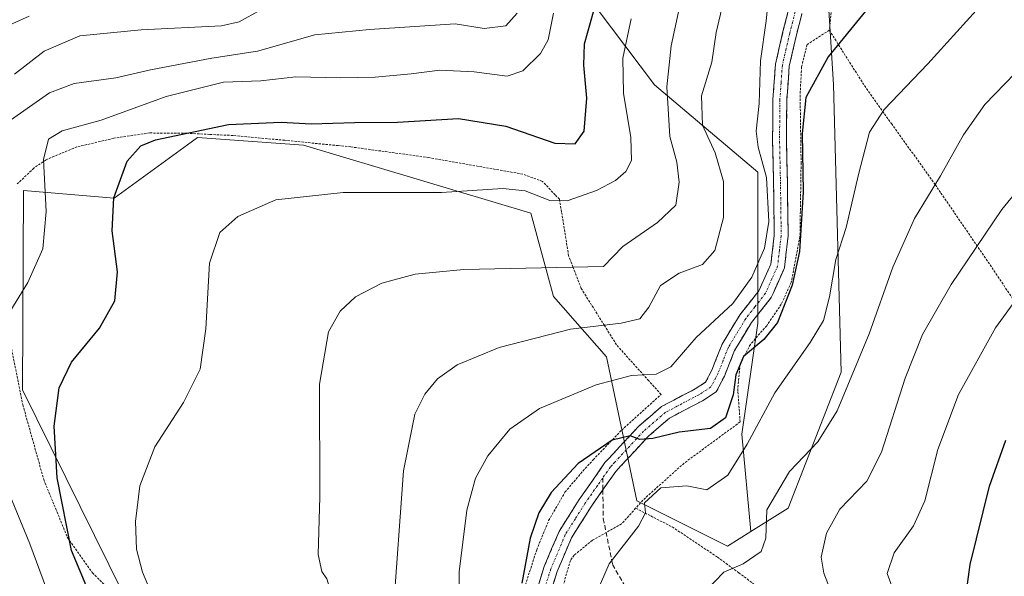
# Model space of a CAD drawing. Units: metres. Extents: x 630220 to 632021, y 4787517 to 4789855.
# Drawn here: x 630357 to 630570, y 4788179 to 4788300 of the extents above; entities that cross this region are included whole.
import ezdxf

# ---------------------------------------------------------------- set-up
doc = ezdxf.new("R2010")
doc.units = ezdxf.units.M
doc.header["$MEASUREMENT"] = 0
for name, pattern in [('TRAZO_Y_PUNTO', [1, 0.5, -0.25, 0, -0.25]), ('TRAZOS', [0.75, 0.5, -0.25]), ('TRAZOSX2', [1.5, 1, -0.5])]:
    doc.linetypes.add(name, pattern=pattern)
for name, color, linetype, lineweight in [('Alambrada', 19, 'TRAZOS', 0), ('Arbolado forestal CxS', 92, 'Continuous', 0), ('Camino', 19, 'TRAZOSX2', 0), ('Camino Cxs', 19, 'Continuous', 0), ('Camino eje', 19, 'TRAZO_Y_PUNTO', 0), ('Curva de nivel maestra', 36, 'Continuous', 30), ('Curva de nivel normal', 36, 'Continuous', 0), ('Pastizal CxS', 92, 'Continuous', 0), ('Prado CxS', 92, 'Continuous', 0), ('Senda', 19, 'TRAZOSX2', 0)]:
    doc.layers.add(name, color=color, linetype=linetype, lineweight=lineweight)

# ---------------------------------------------------------------- blocks, each defined once
blk = doc.blocks.new('*U150')
at = {"layer": 'Pastizal CxS', "color": 92, "linetype": 'Continuous', "lineweight": 0}
blk.add_polyline3d([(630530.2853, 4788331.6847, 394.1129), (630533.2103, 4788285.5809, 402.5236), (630534.8467, 4788223.4409, 410.6923), (630523.3999, 4788194.0055, 412.9204), (630515.3295, 4788188.9617, 410.2939), (630513.4171, 4788209.9967, 406.2567), (630516.8509, 4788234.0357, 400.6711), (630516.8509, 4788266.6599, 395.0725), (630494.5289, 4788285.5489, 385.0301), (630479.0755, 4788306.1543, 375.0341)], dxfattribs=at)
blk = doc.blocks.new('*U153')
at = {"layer": 'Arbolado forestal CxS', "color": 92, "linetype": 'Continuous', "lineweight": 0}
blk.add_polyline3d([(630479.0755, 4788306.1543, 375.0341), (630494.5289, 4788285.5489, 385.0301), (630516.8509, 4788266.6599, 395.0725), (630516.8509, 4788234.0357, 400.6711), (630513.4171, 4788209.9967, 406.2567), (630515.3295, 4788188.9617, 410.2939), (630510.3181, 4788185.8295, 410.0731), (630490.6937, 4788195.6409, 405.4112), (630484.1529, 4788226.7117, 394.8772), (630472.7061, 4788239.7939, 388.9822), (630467.8005, 4788257.7823, 382.5526), (630418.7425, 4788272.5009, 378.0388), (630395.8485, 4788274.1367, 376.8076), (630393.6621, 4788272.5469, 377.0148), (630377.8605, 4788261.0549, 375.9535), (630358.2381, 4788262.6905, 369.2088), (630358.0699, 4788219.6099, 373.6268), (630386.0377, 4788162.9379, 375.794)], dxfattribs=at)
blk = doc.blocks.new('*U163')
at = {"layer": 'Curva de nivel normal', "color": 36, "linetype": 'Continuous', "lineweight": 0}
blk.add_polyline3d([(630519.13, 4788304.39, 395), (630518.62, 4788299.39, 395), (630517.44, 4788290.71, 395), (630517.11, 4788281.49, 395), (630516.51, 4788275.5, 395), (630516.91, 4788272.09, 395), (630518.72, 4788265.52, 395), (630519.2, 4788255.97, 395), (630518.31, 4788250.25, 395), (630515.58, 4788243.97, 395), (630511.48, 4788238.28, 395), (630503.56, 4788230.94, 395), (630498.09, 4788224.62, 395), (630494.91, 4788223, 395), (630489.54, 4788222.69, 395), (630481.91, 4788220.67, 395), (630469.71, 4788215.6, 395), (630463.32, 4788211.12, 395), (630458.53, 4788205.32, 395), (630455.84, 4788200.51, 395), (630453.99, 4788193.6, 395), (630452.36, 4788180.25, 395), (630452.11, 4788162.08, 395)], dxfattribs=at)
blk = doc.blocks.new('*U166')
at = {"layer": 'Curva de nivel normal', "color": 36, "linetype": 'Continuous', "lineweight": 0}
blk.add_polyline3d([(630572.41, 4788288.07, 410), (630565.88, 4788281.27, 410), (630561.29, 4788274.76, 410), (630556.29, 4788265.89, 410), (630550.7, 4788256.65, 410), (630546.02, 4788246.16, 410), (630540.9, 4788231.73, 410), (630533.99, 4788215.1, 410), (630529.82, 4788208.34, 410), (630523.71, 4788201.95, 410), (630518.76, 4788193.64, 410), (630518.55, 4788187.56, 410), (630517.56, 4788184.64, 410), (630513.65, 4788182.01, 410), (630509.52, 4788180.21, 410), (630505.59, 4788176.15, 410)], dxfattribs=at)
blk = doc.blocks.new('*U172')
at = {"layer": 'Curva de nivel normal', "color": 36, "linetype": 'Continuous', "lineweight": 0}
blk.add_polyline3d([(630578.68, 4788247.5, 420), (630568.15, 4788233.02, 420), (630560.18, 4788218.63, 420), (630555.71, 4788206.75, 420), (630552.88, 4788195.64, 420), (630550.48, 4788190.2, 420), (630546.29, 4788184.38, 420), (630544.79, 4788179.95, 420), (630546.3, 4788175.8, 420)], dxfattribs=at)
blk = doc.blocks.new('*U173')
at = {"layer": 'Curva de nivel normal', "color": 36, "linetype": 'Continuous', "lineweight": 0}
blk.add_polyline3d([(630409.55, 4788301.78, 360), (630404.8, 4788299.14, 360), (630401, 4788298.3, 360), (630383.7, 4788297.42, 360), (630370.43, 4788296.14, 360), (630362.7, 4788292.79, 360), (630356.34, 4788287.82, 360)], dxfattribs=at)
blk = doc.blocks.new('*U181')
at = {"layer": 'Curva de nivel normal', "color": 36, "linetype": 'Continuous', "lineweight": 0}
blk.add_polyline3d([(630489.46, 4788299.77, 380), (630487.69, 4788291.3, 380), (630487.86, 4788283.77, 380), (630489.42, 4788274.16, 380), (630489.53, 4788269.16, 380), (630488.36, 4788266.83, 380), (630486.14, 4788264.83, 380), (630482.02, 4788262.69, 380), (630475.7, 4788260.46, 380), (630471.91, 4788260.53, 380), (630466.59, 4788262.66, 380), (630461.75, 4788263.15, 380), (630448.5, 4788262.24, 380), (630427.32, 4788262.28, 380), (630412.79, 4788260.71, 380), (630404.57, 4788257.06, 380), (630400.68, 4788253.6, 380), (630398.44, 4788247.01, 380), (630397.66, 4788232.78, 380), (630396.38, 4788224.09, 380), (630392.78, 4788216.89, 380), (630386.61, 4788207.3, 380), (630383.41, 4788198.84, 380), (630382.44, 4788191.17, 380), (630382.7, 4788185.17, 380), (630383.99, 4788180.17, 380), (630386.6, 4788173.83, 380)], dxfattribs=at)
blk = doc.blocks.new('*U197')
at = {"layer": 'Curva de nivel normal', "color": 36, "linetype": 'Continuous', "lineweight": 0}
blk.add_polyline3d([(630464.9, 4788301.03, 365), (630462.44, 4788298.29, 365), (630457.76, 4788297.73, 365), (630451.46, 4788298.74, 365), (630432.98, 4788297.52, 365), (630421.17, 4788296.31, 365), (630408.79, 4788292.82, 365), (630398.9, 4788291.3, 365), (630385.72, 4788288.77, 365), (630378.22, 4788287.08, 365), (630369.22, 4788285.84, 365), (630363.88, 4788283.84, 365), (630354.72, 4788277.41, 365)], dxfattribs=at)
blk = doc.blocks.new('*U200')
at = {"layer": 'Curva de nivel normal', "color": 36, "linetype": 'Continuous', "lineweight": 0}
blk.add_polyline3d([(630359.5, 4788300.4, 355), (630352.39, 4788297.23, 355)], dxfattribs=at)
blk = doc.blocks.new('*U210')
at = {"layer": 'Curva de nivel normal', "color": 36, "linetype": 'Continuous', "lineweight": 0}
blk.add_polyline3d([(630564.01, 4788301.62, 405), (630553.56, 4788290.04, 405), (630544.11, 4788280.24, 405), (630540.98, 4788275.29, 405), (630538.55, 4788266.17, 405), (630535.93, 4788254.7, 405), (630533.72, 4788247.76, 405), (630532.32, 4788239.72, 405), (630531.01, 4788234.62, 405), (630528.17, 4788229.87, 405), (630520.53, 4788218.94, 405), (630514.54, 4788207.84, 405), (630510.4, 4788201.19, 405), (630505.85, 4788197.98, 405), (630501.48, 4788198.83, 405), (630495.91, 4788198.43, 405), (630492.34, 4788195.22, 405), (630492.57, 4788193, 405), (630491.06, 4788190.15, 405), (630484.75, 4788182, 405), (630482.12, 4788176.06, 405)], dxfattribs=at)
blk = doc.blocks.new('*U211')
at = {"layer": 'Curva de nivel normal', "color": 36, "linetype": 'Continuous', "lineweight": 0}
blk.add_polyline3d([(630581.02, 4788272.59, 415), (630569.52, 4788258.57, 415), (630558.58, 4788242.4, 415), (630552.4, 4788231.54, 415), (630548.63, 4788222.16, 415), (630543.55, 4788206.16, 415), (630540.37, 4788199.89, 415), (630534.53, 4788193.81, 415), (630531.65, 4788188.63, 415), (630530.55, 4788183.41, 415), (630531.1, 4788179.96, 415), (630532.49, 4788176.47, 415)], dxfattribs=at)
blk = doc.blocks.new('*U225')
at = {"layer": 'Curva de nivel normal', "color": 36, "linetype": 'Continuous', "lineweight": 0}
for points in [[(630472.75, 4788301.02, 370), (630471.55, 4788295.26, 370), (630469.94, 4788292.32, 370), (630466.09, 4788288.54, 370), (630462.68, 4788287.42, 370), (630455.6, 4788288.37, 370), (630448.14, 4788288.71, 370), (630441.96, 4788287.91, 370), (630434.24, 4788287.2, 370), (630426.73, 4788287.05, 370), (630417.09, 4788287.24, 370), (630409.48, 4788286.42, 370), (630401.42, 4788286.13, 370), (630389.05, 4788282.98, 370), (630375.01, 4788277.87, 370), (630366.58, 4788275.59, 370), (630363.65, 4788273.79, 370), (630362.61, 4788269.42, 370), (630363.13, 4788258.16, 370), (630362.42, 4788250.07, 370), (630359.18, 4788242.78, 370), (630354.74, 4788235.51, 370)], [(630355.2, 4788197.21, 370), (630359.66, 4788186.31, 370), (630363.94, 4788174.67, 370), (630367.79, 4788168.6, 370), (630376.24, 4788160.54, 370), (630382.83, 4788152.8, 370), (630397.67, 4788139.17, 370), (630408.61, 4788130.72, 370), (630421.35, 4788119.36, 370), (630424.25, 4788115.06, 370), (630423.36, 4788113.73, 370), (630421.3, 4788113.42, 370), (630418.26, 4788114.96, 370), (630411.98, 4788116, 370), (630394.75, 4788119.35, 370), (630375.64, 4788125.68, 370), (630363, 4788129.26, 370), (630355.21, 4788132.58, 370)]]:
    blk.add_polyline3d(points, dxfattribs=at)
blk = doc.blocks.new('*U236')
at = {"layer": 'Curva de nivel maestra', "color": 36, "linetype": 'Continuous', "lineweight": 30}
blk.add_polyline3d([(630372.73, 4788175.1, 375), (630368.6, 4788184.89, 375), (630365.5, 4788200.58, 375), (630364.87, 4788211.76, 375), (630365.97, 4788220.01, 375), (630368.64, 4788225.61, 375), (630374.68, 4788232.96, 375), (630377.96, 4788238.85, 375), (630378.55, 4788245.12, 375), (630377.41, 4788254, 375), (630377.76, 4788261.12, 375), (630380.68, 4788269.06, 375), (630383.59, 4788272.36, 375), (630386.76, 4788273.63, 375), (630402.55, 4788276.98, 375), (630413.89, 4788277.44, 375), (630420.36, 4788277.13, 375), (630429.73, 4788277.4, 375), (630439, 4788277.46, 375), (630452.21, 4788278.24, 375), (630462.4, 4788276.58, 375), (630472.98, 4788272.94, 375), (630477.4, 4788272.75, 375), (630479.31, 4788275.52, 375), (630479.89, 4788282.68, 375), (630479.27, 4788289.78, 375), (630479.41, 4788294.37, 375), (630483.27, 4788308.32, 375)], dxfattribs=at)
blk = doc.blocks.new('*U245')
at = {"layer": 'Curva de nivel maestra', "color": 36, "linetype": 'Continuous', "lineweight": 30}
blk.add_polyline3d([(630547.53, 4788310.61, 400), (630532.04, 4788291.56, 400), (630527.21, 4788282.81, 400), (630526.42, 4788275.05, 400), (630526.62, 4788262.38, 400), (630525.85, 4788249.52, 400), (630524.29, 4788242.25, 400), (630521.08, 4788234.16, 400), (630518.17, 4788230.5, 400), (630513.78, 4788226.83, 400), (630512.06, 4788222.83, 400), (630511.52, 4788218.5, 400), (630509.83, 4788213.54, 400), (630506.59, 4788211.29, 400), (630499.86, 4788210.47, 400), (630494.16, 4788209.12, 400), (630491.39, 4788208.89, 400), (630489.3, 4788209.69, 400), (630485.41, 4788208.75, 400), (630478.01, 4788203.68, 400), (630472.21, 4788197.4, 400), (630469.58, 4788193.06, 400), (630467.71, 4788187.56, 400), (630465.87, 4788177.84, 400)], dxfattribs=at)

msp = doc.modelspace()

# ---------------------------------------------------------------- linework, layer by layer
at = {"layer": 'Alambrada', "color": 19, "linetype": 'TRAZOS', "lineweight": 0}
for points in [[(630533.57, 4788310.13, 396.95), (630532.28, 4788297.35, 398.89)], [(630532.28, 4788297.35, 398.89), (630527.5, 4788294.26, 398.74), (630526.28, 4788289.4, 398.87), (630525.98, 4788283.32, 398.97), (630526.19, 4788268.65, 399.18), (630525.94, 4788252.75, 399.41), (630524.05, 4788242.84, 398.91), (630521.91, 4788238.12, 398.87), (630518.76, 4788233.48, 398.78), (630515.23, 4788229.43, 399.11), (630513.01, 4788225.13, 399.51), (630512.5, 4788219.82, 400.22), (630512.55, 4788219.17, 400.33), (630513.03, 4788212.68, 402.48), (630500.93, 4788203.77, 403.35), (630492.03, 4788195.77, 404.29), (630490.46, 4788194.02, 404.19)], [(630532.28, 4788297.35, 398.89), (630535.46, 4788292.33, 400.58), (630540.28, 4788284.73, 403.09), (630545.69, 4788277.16, 405.87), (630555.19, 4788263.93, 409.78), (630556.39, 4788262.15, 410.41), (630565.73, 4788248.48, 415.77), (630568.71, 4788244.11, 417.52), (630573.69, 4788236.54, 420.74), (630581.33, 4788224.91, 425.55), (630590.23, 4788211.44, 430.63), (630596.78, 4788201.55, 434.27), (630601.19, 4788197.4, 435.89), (630613.59, 4788185.68, 440.05), (630614.69, 4788184.82, 440.38), (630621.31, 4788179.63, 442.09), (630638.6, 4788168.15, 445.56), (630656.58, 4788156.17, 450.49), (630661.21, 4788153.09, 452.14), (630670.64, 4788147.21, 455.5), (630678.37, 4788142.38, 458.82)], [(630466.42, 4788176.74, 400.16), (630469.09, 4788185.02, 400.67), (630471.67, 4788191.38, 400.91), (630475.19, 4788197.47, 400.71), (630479.54, 4788202.63, 400.59), (630481.3, 4788204.49, 400.57), (630487.44, 4788210.93, 399.24), (630495.96, 4788218.61, 396.84), (630493.48, 4788221.38, 395.68), (630493.29, 4788221.58, 395.59), (630486.33, 4788229.33, 392.75), (630483.73, 4788233.5, 390.49), (630478.71, 4788241.5, 386.77), (630476.92, 4788246.17, 385.31), (630475.99, 4788248.59, 384.52), (630474.46, 4788258.09, 380.83), (630473.98, 4788260.8, 380.01), (630473.08, 4788261.74, 379.81), (630470.34, 4788264.67, 379.05), (630466.1, 4788266.22, 379.01), (630445.8, 4788269.8, 377.86), (630428.94, 4788272.13, 376.84), (630426.23, 4788272.39, 376.77), (630414.67, 4788273.55, 376.36), (630403.51, 4788274.59, 375.68), (630398.49, 4788274.82, 375.49), (630393.55, 4788275.06, 375.16), (630385.57, 4788275.13, 374.16), (630377.78, 4788274, 373.36), (630369.8, 4788272.1, 372.29), (630363.57, 4788269.54, 370.25), (630363.12, 4788269.35, 370.07), (630360.6, 4788267.6, 369.19), (630360.5, 4788267.5, 369.16), (630356.92, 4788264.14, 368.06)], [(630354.64, 4788233.59, 370.05), (630358.12, 4788216.37, 372.38), (630362.62, 4788200.25, 373.79), (630367.76, 4788187.67, 374.49), (630373.16, 4788180.07, 376.33), (630378.57, 4788174.61, 377.23), (630386.82, 4788168.83, 378.86), (630392.87, 4788165.86, 379.95), (630398.3, 4788163.21, 380.88), (630407.21, 4788163.14, 382.83)], [(630490.46, 4788194.02, 404.19), (630487.43, 4788190.64, 403.87), (630481.12, 4788187.11, 403.86), (630477.19, 4788183.88, 403.72), (630476.37, 4788182.76, 403.73), (630474.75, 4788177.11, 403.31), (630473.82, 4788171.99, 403.18), (630473.19, 4788165.38, 402.83), (630472.98, 4788158.34, 402.53), (630472.26, 4788141.25, 402.09), (630482.07, 4788135.7, 405.12), (630482.66, 4788135.38, 405.26), (630497.55, 4788127.68, 409.52), (630501.96, 4788124.52, 410.66), (630515.12, 4788115.05, 413.84), (630522.32, 4788110.09, 415.58), (630532.85, 4788102.84, 419.87), (630536.89, 4788099.31, 420.7), (630548.42, 4788089.21, 424), (630551.12, 4788086.45, 424.91), (630562.8, 4788074.56, 428.52), (630568.67, 4788073.18, 430.47), (630572.12, 4788072.36, 431.3)], [(630490.46, 4788194.02, 404.19), (630493.71, 4788192.35, 405.36), (630498.34, 4788189.99, 406.58), (630508.14, 4788183.46, 409.1), (630512.71, 4788180.07, 410.31), (630518.66, 4788175.67, 412.21), (630528.43, 4788170.01, 415.3), (630528.96, 4788169.79, 415.45), (630537.33, 4788166.34, 417.96), (630545.14, 4788163.55, 420.25), (630547.37, 4788162.44, 420.86), (630553.05, 4788159.64, 422.27), (630561.1, 4788154.97, 424.57), (630566.01, 4788151.67, 425.73), (630570.51, 4788148.65, 426.56)]]:
    msp.add_polyline3d(points, dxfattribs=at)
at = {"layer": 'Arbolado forestal CxS', "color": 92, "linetype": 'Continuous', "lineweight": 0}
for points in [[(630479.08, 4788306.15, 375.03), (630494.53, 4788285.55, 385.03), (630516.85, 4788266.66, 395.07), (630516.85, 4788234.04, 400.67), (630513.42, 4788210, 406.26), (630515.33, 4788188.96, 410.29)], [(630515.33, 4788188.96, 410.29), (630510.32, 4788185.83, 410.07), (630490.69, 4788195.64, 405.41), (630484.15, 4788226.71, 394.88), (630472.71, 4788239.79, 388.98), (630467.8, 4788257.78, 382.55), (630418.74, 4788272.5, 378.04), (630395.85, 4788274.14, 376.81), (630393.66, 4788272.55, 377.01), (630377.86, 4788261.05, 375.95), (630358.24, 4788262.69, 369.21), (630358.07, 4788219.61, 373.63), (630386.04, 4788162.94, 375.79), (630405.66, 4788149.85, 378.13), (630408.89, 4788153.89, 381.27), (630412.12, 4788157.93, 383.42), (630418.74, 4788166.21, 385.19), (630424.84, 4788165.37, 386.59), (630466.17, 4788159.66, 400.71), (630472.71, 4788143.31, 403.06), (630562.65, 4788090.98, 430.93), (630567.55, 4788072.99, 430.09), (630649.34, 4788054.22, 441.94), (630673.25, 4788069.91, 450.43)]]:
    msp.add_polyline3d(points, dxfattribs=at)
at = {"layer": 'Camino', "color": 19, "linetype": 'TRAZOSX2', "lineweight": 0}
for points in [[(630528.46, 4788310.96), (630527.47, 4788305.28), (630525.19, 4788296.32), (630523.63, 4788289.56), (630523.1, 4788282.25), (630523.04, 4788273.36), (630523.23, 4788264.6), (630523.33, 4788257.54), (630523.39, 4788252.84), (630522.58, 4788245.96), (630520.13, 4788240.43), (630519.76, 4788239.58), (630515.49, 4788234.19), (630511.83, 4788228.15), (630509.64, 4788222.59), (630507.87, 4788219.19), (630504.86, 4788217.23), (630501.18, 4788215.31), (630497.77, 4788213.5), (630493.22, 4788209.59), (630487.27, 4788203.17), (630486.18, 4788201.99), (630483.38, 4788197.98)], [(630468.64, 4788174.8), (630470.71, 4788181.41), (630473.93, 4788189.02), (630478.27, 4788195.89), (630483.83, 4788203.88), (630484.67, 4788204.78), (630491.14, 4788211.76), (630496.07, 4788216), (630499.78, 4788217.97), (630503.34, 4788219.83), (630505.57, 4788221.28), (630506.9, 4788223.84), (630509.13, 4788229.49), (630513.02, 4788235.91), (630517.05, 4788241), (630519.65, 4788246.76), (630520.39, 4788253), (630520.31, 4788258.86), (630520.23, 4788264.54), (630520.03, 4788273.34), (630520.1, 4788282.36), (630520.65, 4788290.01), (630522.28, 4788297.03), (630524.53, 4788305.91)], [(630483.38, 4788197.98), (630480.77, 4788194.23), (630476.6, 4788187.62), (630473.53, 4788180.37), (630471.52, 4788173.96)]]:
    msp.add_lwpolyline(points, dxfattribs=at)
at = {"layer": 'Camino Cxs', "color": 19, "linetype": 'Continuous', "lineweight": 0}
for points in [[(630469.68, 4788178.11, 401.37), (630470.71, 4788181.41, 401.61), (630472.32, 4788185.22, 402), (630473.93, 4788189.02, 401.77), (630476.1, 4788192.46, 401.76), (630478.27, 4788195.89, 401.59), (630481.05, 4788199.89, 401.2), (630483.83, 4788203.88, 400.82), (630484.67, 4788204.78, 400.64), (630487.91, 4788208.27, 400.21), (630491.14, 4788211.76, 399.34), (630493.61, 4788213.88, 398.67), (630496.07, 4788216, 397.68), (630499.78, 4788217.97, 397.03), (630503.34, 4788219.83, 396.89), (630505.57, 4788221.28, 397.01), (630506.9, 4788223.84, 397.31), (630508.02, 4788226.67, 397.23), (630509.13, 4788229.49, 396.84), (630511.08, 4788232.7, 396.28), (630513.02, 4788235.91, 395.7), (630515.03, 4788238.45, 395.44), (630517.05, 4788241, 395.63), (630518.35, 4788243.88, 395.51), (630519.65, 4788246.76, 395.47), (630520.02, 4788249.88, 395.3), (630520.39, 4788253, 395.35), (630520.35, 4788255.93, 395.33), (630520.31, 4788258.86, 395.34), (630520.27, 4788261.7, 395.4), (630520.23, 4788264.54, 395.47), (630520.13, 4788268.94, 395.61), (630520.03, 4788273.34, 395.88), (630520.07, 4788277.85, 395.73), (630520.1, 4788282.36, 395.62), (630520.38, 4788286.19, 395.68), (630520.65, 4788290.01, 395.73), (630521.47, 4788293.52, 395.89), (630522.28, 4788297.03, 396.14), (630523.41, 4788301.47, 396.11)], [(630526.33, 4788300.8, 396.62), (630525.19, 4788296.32, 397.38), (630524.41, 4788292.94, 397.64), (630523.63, 4788289.56, 397.26), (630523.37, 4788285.91, 397.2), (630523.1, 4788282.25, 397.11), (630523.07, 4788277.81, 397.15), (630523.04, 4788273.36, 397.23), (630523.14, 4788268.98, 397.12), (630523.23, 4788264.6, 397.19), (630523.28, 4788261.07, 397.2), (630523.33, 4788257.54, 397.2), (630523.39, 4788252.84, 397.29), (630522.99, 4788249.4, 397.15), (630522.58, 4788245.96, 397.12), (630521.36, 4788243.2, 396.54), (630520.13, 4788240.43, 397.07), (630519.76, 4788239.58, 397.17), (630517.63, 4788236.89, 396.87), (630515.49, 4788234.19, 396.69), (630513.66, 4788231.17, 397.58), (630511.83, 4788228.15, 397.9), (630510.74, 4788225.37, 398.4), (630509.64, 4788222.59, 398.53), (630507.87, 4788219.19, 397.72), (630504.86, 4788217.23, 397.33), (630501.18, 4788215.31, 397.39), (630497.77, 4788213.5, 398.2), (630495.5, 4788211.55, 399.49), (630493.22, 4788209.59, 400.01), (630490.25, 4788206.38, 400.74), (630487.27, 4788203.17, 401.12), (630486.18, 4788201.99, 401.13), (630483.48, 4788198.11, 401.61), (630480.77, 4788194.23, 402.27), (630478.69, 4788190.93, 402.52), (630476.6, 4788187.62, 402.5), (630475.07, 4788184, 403.09), (630473.53, 4788180.37, 402.74), (630472.53, 4788177.17, 402.52)]]:
    msp.add_polyline3d(points, dxfattribs=at)
at = {"layer": 'Camino eje', "color": 19, "linetype": 'TRAZO_Y_PUNTO', "lineweight": 0}
for points in [[(630526, 4788305.6), (630523.74, 4788296.68), (630522.96, 4788293.3), (630522.14, 4788289.79), (630521.87, 4788285.96), (630521.6, 4788282.31), (630521.57, 4788277.8), (630521.54, 4788273.35), (630521.64, 4788268.95), (630521.73, 4788264.57), (630521.82, 4788258.2), (630521.86, 4788255.27), (630521.89, 4788252.92), (630521.52, 4788249.8), (630521.12, 4788246.36), (630519.89, 4788243.6), (630518.53, 4788240.54), (630516.21, 4788237.52), (630514.26, 4788235.05), (630510.48, 4788228.82), (630509.37, 4788226), (630508.27, 4788223.22), (630506.72, 4788220.24), (630504.1, 4788218.53), (630500.48, 4788216.64), (630496.92, 4788214.75), (630492.18, 4788210.68), (630485.97, 4788203.98), (630485.43, 4788203.39), (630485.01, 4788202.94), (630483.34, 4788200.55)], [(630483.34, 4788200.55), (630482.23, 4788198.94), (630479.52, 4788195.06), (630477.44, 4788191.76), (630475.27, 4788188.32), (630472.12, 4788180.89), (630470.08, 4788174.38)]]:
    msp.add_lwpolyline(points, dxfattribs=at)
at = {"layer": 'Curva de nivel maestra', "color": 36, "linetype": 'Continuous', "lineweight": 30}
msp.add_polyline3d([(630571.33, 4788159.19, 425), (630568.92, 4788163.21, 425), (630564.04, 4788168.36, 425), (630561.5, 4788172.82, 425), (630562.73, 4788181.86, 425), (630566.9, 4788198.81, 425), (630570.39, 4788208.73, 425)], dxfattribs=at)
at = {"layer": 'Curva de nivel normal', "color": 36, "linetype": 'Continuous', "lineweight": 0}
for points in [[(630500.5, 4788305.09, 385), (630498.14, 4788293.98, 385), (630497.18, 4788285.1, 385), (630497.84, 4788274.4, 385), (630499.33, 4788268.83, 385), (630499.86, 4788264.5, 385), (630499.16, 4788259.5, 385), (630495.2, 4788255.77, 385), (630487.71, 4788250.58, 385), (630483.53, 4788246.28, 385), (630453.37, 4788245.59, 385), (630442.82, 4788244.64, 385), (630435.64, 4788242.65, 385), (630429.98, 4788239.7, 385), (630426.65, 4788236.63, 385), (630424.14, 4788232.17, 385), (630422.19, 4788220.86, 385), (630422.26, 4788196.51, 385), (630421.91, 4788184.03, 385), (630422.7, 4788180.33, 385), (630423.79, 4788178.76, 385), (630424.57, 4788176.2, 385), (630424.82, 4788173.58, 385), (630424.2, 4788171.68, 385)], [(630509.34, 4788303.24, 390), (630507.84, 4788296.82, 390), (630506.92, 4788290.47, 390), (630504.65, 4788283.15, 390), (630504.9, 4788276.83, 390), (630507.62, 4788270.86, 390), (630509.44, 4788264.62, 390), (630509.44, 4788256.84, 390), (630507.58, 4788249.74, 390), (630504.86, 4788246.72, 390), (630499.86, 4788244.84, 390), (630495.81, 4788242.17, 390), (630493.3, 4788237.47, 390), (630491.34, 4788234.94, 390), (630487.32, 4788234.04, 390), (630476.36, 4788232.74, 390), (630460.99, 4788228.77, 390), (630451.93, 4788225, 390), (630447.7, 4788221.98, 390), (630444.95, 4788218.7, 390), (630442.74, 4788214.32, 390), (630440.35, 4788202.11, 390), (630438.08, 4788171.29, 390)]]:
    msp.add_polyline3d(points, dxfattribs=at)
at = {"layer": 'Pastizal CxS', "color": 92, "linetype": 'Continuous', "lineweight": 0}
for points in [[(630530.29, 4788331.68, 394.11), (630533.21, 4788285.58, 402.52), (630534.85, 4788223.44, 410.69), (630523.4, 4788194.01, 412.92), (630515.33, 4788188.96, 410.29)], [(630479.08, 4788306.15, 375.03), (630494.53, 4788285.55, 385.03), (630516.85, 4788266.66, 395.07), (630516.85, 4788234.04, 400.67), (630513.42, 4788210, 406.26), (630515.33, 4788188.96, 410.29)]]:
    msp.add_polyline3d(points, dxfattribs=at)
at = {"layer": 'Prado CxS', "color": 92, "linetype": 'Continuous', "lineweight": 0}
for points in [[(630386.04, 4788162.94, 375.79), (630358.07, 4788219.61, 373.63), (630358.24, 4788262.69, 369.21), (630377.86, 4788261.05, 375.95), (630393.66, 4788272.55, 377.01), (630395.85, 4788274.14, 376.81), (630418.74, 4788272.5, 378.04), (630467.8, 4788257.78, 382.55), (630472.71, 4788239.79, 388.98), (630484.15, 4788226.71, 394.88), (630490.69, 4788195.64, 405.41), (630510.32, 4788185.83, 410.07), (630515.33, 4788188.96, 410.29), (630523.4, 4788194.01, 412.92), (630534.85, 4788223.44, 410.69), (630533.21, 4788285.58, 402.52), (630530.29, 4788331.68, 394.11)], [(630530.29, 4788331.68, 394.11), (630533.21, 4788285.58, 402.52), (630534.85, 4788223.44, 410.69), (630523.4, 4788194.01, 412.92), (630515.33, 4788188.96, 410.29)], [(630515.33, 4788188.96, 410.29), (630510.32, 4788185.83, 410.07), (630490.69, 4788195.64, 405.41), (630484.15, 4788226.71, 394.88), (630472.71, 4788239.79, 388.98), (630467.8, 4788257.78, 382.55), (630418.74, 4788272.5, 378.04), (630395.85, 4788274.14, 376.81), (630393.66, 4788272.55, 377.01), (630377.86, 4788261.05, 375.95), (630358.24, 4788262.69, 369.21), (630358.07, 4788219.61, 373.63), (630386.04, 4788162.94, 375.79), (630405.66, 4788149.85, 378.13), (630408.89, 4788153.89, 381.27), (630412.12, 4788157.93, 383.42), (630418.74, 4788166.21, 385.19), (630424.84, 4788165.37, 386.59), (630466.17, 4788159.66, 400.71), (630472.71, 4788143.31, 403.06), (630562.65, 4788090.98, 430.93), (630567.55, 4788072.99, 430.09), (630649.34, 4788054.22, 441.94), (630673.25, 4788069.91, 450.43)]]:
    msp.add_polyline3d(points, dxfattribs=at)
at = {"layer": 'Senda', "color": 19, "linetype": 'TRAZOSX2', "lineweight": 0}
for points in [[(630483.34, 4788200.55), (630483.38, 4788197.98)], [(630483.38, 4788197.98), (630483.48, 4788191.81), (630485.46, 4788181.89), (630489.83, 4788174.35), (630503.32, 4788162.84), (630518.4, 4788154.9), (630532.69, 4788148.95), (630547.37, 4788141.41), (630558.88, 4788133.07), (630571.19, 4788122.75), (630586.27, 4788110.45), (630605.32, 4788096.56), (630627.94, 4788074.73), (630642.62, 4788058.86)]]:
    msp.add_lwpolyline(points, dxfattribs=at)

# ---------------------------------------------------------------- block references
at = {"layer": 'Arbolado forestal CxS', "color": 92, "linetype": 'Continuous', "lineweight": 0}
msp.add_blockref('*U153', (0, 0), dxfattribs=at)
at = {"layer": 'Curva de nivel maestra', "color": 36, "linetype": 'Continuous', "lineweight": 30}
for name in ['*U245', '*U236']:
    msp.add_blockref(name, (0, 0), dxfattribs=at)
at = {"layer": 'Curva de nivel normal', "color": 36, "linetype": 'Continuous', "lineweight": 0}
for name in ['*U166', '*U210', '*U163', '*U225', '*U197', '*U173', '*U200', '*U211', '*U172', '*U181']:
    msp.add_blockref(name, (0, 0), dxfattribs=at)
at = {"layer": 'Pastizal CxS', "color": 92, "linetype": 'Continuous', "lineweight": 0}
msp.add_blockref('*U150', (0, 0), dxfattribs=at)

doc.saveas('drawing.dxf')
